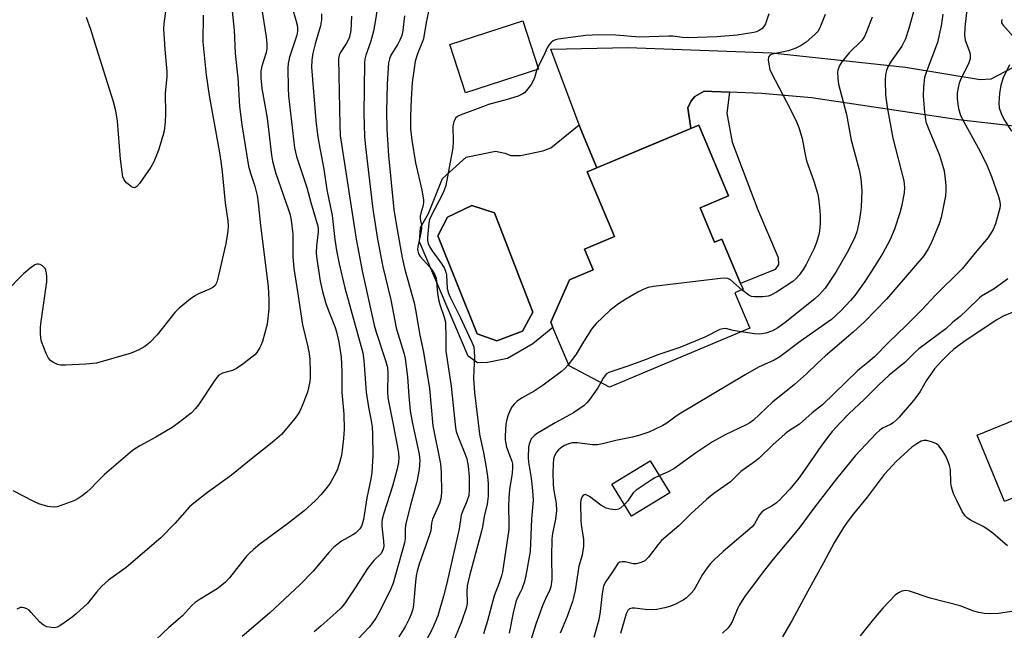
# Model space of a CAD drawing. Units: inches. Extents: x 1255772 to 1261772, y 609449 to 613450.
# Drawn here: x 1256979 to 1257250, y 612535 to 612703 of the extents above; entities that cross this region are included whole.
import ezdxf

# ---------------------------------------------------------------- set-up
doc = ezdxf.new("R2010")
doc.units = ezdxf.units.IN
doc.header["$MEASUREMENT"] = 0
for name, color, linetype in [('BLDG-Footprint', 5, 'Continuous'), ('CULTRL-Pad', 6, 'Continuous'), ('CULTRL-Swimming Pool in Ground', 4, 'Continuous'), ('TRANS-Driveway', 251, 'Continuous'), ('TRANS-Non Street Sidewalk', 7, 'Continuous'), ('Undefined', 1, 'Continuous')]:
    doc.layers.add(name, color=color, linetype=linetype)

msp = doc.modelspace()

# ---------------------------------------------------------------- linework, layer by layer
at = {"layer": 'BLDG-Footprint'}
for points, elevation in [([(1257121.5, 612689.19), (1257101.42, 612682.68), (1257097.13, 612695.91), (1257117.21, 612702.43)], 794.33), ([(1257165.95, 612650.99), (1257169.94, 612641.5), (1257171.99, 612642.36), (1257177.11, 612630.19), (1257177.78, 612628.59), (1257175.5, 612627.63), (1257179.62, 612617.84), (1257149.81, 612605.31), (1257149.81, 612605.29), (1257141.07, 612601.61), (1257129.93, 612607.5), (1257125.52, 612618.01), (1257124.9, 612619.48), (1257130.02, 612631.15), (1257136.58, 612633.91), (1257134.16, 612639.65), (1257142.41, 612643.12), (1257134.95, 612660.87), (1257163.47, 612672.86), (1257165.62, 612673.76), (1257173.8, 612654.28)], 812.4), ([(1257157.61, 612572.53), (1257147.08, 612566.12), (1257141.72, 612574.94), (1257152.24, 612581.34)], 774.64)]:
    msp.add_lwpolyline(points, close=True, dxfattribs=dict(at, elevation=elevation))
at = {"layer": 'CULTRL-Pad'}
msp.add_lwpolyline([(1257264.29, 612576.12), (1257249.72, 612570.12), (1257242.2, 612588.38), (1257256.76, 612594.39)], close=True, dxfattribs=at)
for points in [[(1257133.21, 612672.52, 0), (1257137.61, 612661.99, 0), (1257134.95, 612660.87, 0), (1257142.41, 612643.12, 0), (1257134.16, 612639.65, 0), (1257136.58, 612633.91, 0), (1257130.02, 612631.15, 0), (1257124.9, 612619.48, 0), (1257125.51, 612618.01, 0), (1257120.02, 612613.58, 0), (1257113, 612609.49, 0), (1257107.53, 612608.42, 0), (1257104.74, 612608.33, 0), (1257102.22, 612610.13, 0), (1257088.8, 612641.62, 0), (1257089.11, 612645.55, 0), (1257091.31, 612649.45, 0), (1257095.11, 612659.04, 0), (1257101.66, 612664.91, 0), (1257109.67, 612666.58, 0), (1257112.32, 612666.04, 0), (1257113.96, 612665.38, 0), (1257116.62, 612665.35, 0), (1257122.73, 612666.66, 0), (1257124.9, 612667.52, 0), (1257132.74, 612673.8, 0)], [(1257117.18, 612617.07, 0), (1257120.02, 612622.29, 0), (1257109.47, 612649.58, 0), (1257103.18, 612651.67, 0), (1257096.54, 612648.41, 0), (1257093.89, 612643.28, 0), (1257104.64, 612616.27, 0), (1257110.07, 612614.39, 0)]]:
    msp.add_polyline3d(points, close=True, dxfattribs=at)
at = {"layer": 'CULTRL-Swimming Pool in Ground'}
msp.add_lwpolyline([(1257117.18, 612617.07), (1257110.07, 612614.39), (1257104.64, 612616.27), (1257093.89, 612643.28), (1257096.54, 612648.41), (1257103.18, 612651.67), (1257109.47, 612649.58), (1257120.02, 612622.29)], close=True, dxfattribs=at)
at = {"layer": 'TRANS-Driveway'}
msp.add_lwpolyline([(1257253.89, 612690.61), (1257259.91, 612678.01), (1257266.81, 612671.85), (1257237.07, 612675.21), (1257196.63, 612681.26), (1257182.95, 612682.41), (1257174.03, 612682.81), (1257169.16, 612683.02), (1257167.06, 612683.11), (1257164.55, 612681.65), (1257163.54, 612680.47), (1257162.62, 612678.5), (1257163.47, 612672.86), (1257152.59, 612668.28), (1257137.61, 612661.99), (1257133.21, 612672.52), (1257132.74, 612673.8), (1257124.96, 612694.61), (1257146.09, 612695.11), (1257185.73, 612693.68), (1257222.49, 612689.71), (1257243.03, 612686.33), (1257245.98, 612686.5)], close=True, dxfattribs=at)
at = {"layer": 'TRANS-Non Street Sidewalk'}
msp.add_lwpolyline([(1257174.03, 612682.81), (1257173.33, 612677.03), (1257174.75, 612669.02), (1257181.87, 612650.42), (1257187.41, 612637.29), (1257187.51, 612635.39), (1257186.61, 612634.01), (1257177.11, 612630.19), (1257171.99, 612642.36), (1257169.94, 612641.5), (1257165.95, 612650.99), (1257173.8, 612654.28), (1257165.62, 612673.76), (1257163.47, 612672.86), (1257162.62, 612678.5), (1257163.54, 612680.47), (1257164.55, 612681.65), (1257167.06, 612683.11), (1257169.16, 612683.02)], close=True, dxfattribs=at)
at = {"layer": 'Undefined'}
msp.add_line((1257121.33, 612689.72, 782), (1257121.05, 612689.05, 782), dxfattribs=at)
for points, elevation in [([(1257051.81, 612713.16), (1257054.82, 612702.67), (1257055.15, 612701.26), (1257055.26, 612700.4), (1257055.25, 612699.61), (1257055.08, 612698.53), (1257053.1, 612692.47), (1257052.73, 612690.74), (1257052.64, 612689.56), (1257052.69, 612683.9), (1257052.78, 612681.84), (1257054.47, 612667.53), (1257054.99, 612665.08), (1257057.82, 612656.56), (1257058.9, 612652.41), (1257060.82, 612645.92), (1257060.95, 612645.14), (1257060.95, 612644.18), (1257060.45, 612640.61), (1257060.39, 612638.53), (1257060.59, 612636.81), (1257061.54, 612630.79), (1257062.17, 612627.97), (1257063.06, 612624.64), (1257064.03, 612622.02), (1257065.62, 612618.09), (1257066.03, 612616.82), (1257066.61, 612614.05), (1257067.27, 612609.86), (1257067.49, 612605.89), (1257067.45, 612600.15), (1257067.97, 612594.16), (1257068.07, 612590.1), (1257067.93, 612587.47), (1257067.57, 612584.24), (1257067.33, 612582.79), (1257066.69, 612580.48), (1257066.13, 612578.78), (1257065.38, 612577.23), (1257064.26, 612575.23), (1257063.44, 612574.08), (1257061.81, 612572.11), (1257060.29, 612570.49), (1257059.06, 612569.32), (1257057.11, 612567.62), (1257052.49, 612563.99), (1257044.94, 612558.43), (1257043.15, 612556.95), (1257042.07, 612555.97), (1257041.28, 612555.11), (1257036.58, 612549.16), (1257035.41, 612547.89), (1257033.21, 612546.11), (1257028.47, 612543.3), (1257027.14, 612542.33), (1257026.16, 612541.42), (1257023.68, 612538.64), (1257019.92, 612535.51), (1257014.43, 612530.33)], 794), ([(1257045.26, 612706.64), (1257046.62, 612698.08), (1257046.85, 612696.13), (1257046.84, 612694.81), (1257046.69, 612693.76), (1257045.45, 612689.95), (1257045.19, 612688.63), (1257045.15, 612686.79), (1257045.43, 612683.84), (1257046.88, 612675.64), (1257048.08, 612665.5), (1257048.37, 612663.87), (1257049.34, 612660.44), (1257052.81, 612650.45), (1257053.21, 612649.05), (1257053.5, 612647.6), (1257053.98, 612643.77), (1257054.01, 612637.48), (1257054.25, 612634.31), (1257055.39, 612627.34), (1257056.63, 612618.82), (1257058.09, 612612.76), (1257058.45, 612610.89), (1257058.61, 612609.21), (1257058.72, 612605.74), (1257058.72, 612604.29), (1257058.61, 612603.14), (1257058.33, 612601.41), (1257058.02, 612600.27), (1257056.75, 612596.92), (1257055.88, 612595.04), (1257055.29, 612594.02), (1257054.62, 612593.06), (1257050.85, 612588.6), (1257048.27, 612586.39), (1257042.94, 612582.18), (1257037.13, 612577.4), (1257030.47, 612572.63), (1257026.72, 612569.73), (1257025.6, 612568.64), (1257021.51, 612564.11), (1257017.69, 612560.11), (1257008.16, 612552.03), (1257003.31, 612548.47), (1257001.5, 612546.82), (1257000, 612545.16)], 796), ([(1257019.06, 612705.79), (1257018.5, 612701.66), (1257018.42, 612700.27), (1257018.79, 612694.52), (1257019.36, 612688.5), (1257019.31, 612687.16), (1257018.83, 612682.44), (1257018.99, 612676.95), (1257018.87, 612674.58), (1257018.6, 612672.21), (1257018.26, 612670.77), (1257017.03, 612666.82), (1257015.77, 612663.67), (1257014.89, 612662.16), (1257011.78, 612657.71), (1257011.07, 612656.84), (1257010.49, 612656.49), (1257010.07, 612656.55), (1257009.62, 612656.78), (1257008.28, 612657.83), (1257007.56, 612658.7), (1257007.27, 612659.48), (1257006.59, 612664.41), (1257005.78, 612674.8), (1257005.35, 612677.66), (1257004.71, 612680.14), (1257000, 612695.03)], 802), ([(1257077.34, 612706.88), (1257076.75, 612702.77), (1257076.17, 612699.6), (1257075.34, 612696.6), (1257074.09, 612693.04), (1257073.82, 612691.92), (1257073.69, 612690.83), (1257073.51, 612676.93), (1257073.72, 612670.58), (1257073.98, 612667.75), (1257075.94, 612650.64), (1257077.22, 612642.4), (1257078.77, 612634.78), (1257080.91, 612625.7), (1257082.41, 612617.95), (1257082.83, 612616.35), (1257084.49, 612611.07), (1257084.89, 612609.55), (1257085.51, 612604.43), (1257085.87, 612599.16), (1257086.27, 612595.12), (1257086.86, 612591.63), (1257088.72, 612583.16), (1257088.92, 612581.44), (1257088.76, 612578.96), (1257088.1, 612575.57), (1257086.3, 612569.14), (1257085.04, 612564.13), (1257084.88, 612562.7), (1257084.88, 612559.87), (1257084.73, 612558.8), (1257081.54, 612547.64), (1257080.97, 612546.15), (1257080.38, 612544.89), (1257077.63, 612539.5), (1257076.79, 612538.02), (1257076.02, 612536.87), (1257074.98, 612535.56), (1257072.02, 612532.46)], 788), ([(1257091.75, 612707.17), (1257090.63, 612701.99), (1257089.94, 612697.54), (1257089.68, 612696.75), (1257088.27, 612693.38), (1257087.65, 612691.33), (1257087.3, 612689.31), (1257086.81, 612685.47), (1257086.48, 612680.87), (1257086.3, 612676.23), (1257086.31, 612672.76), (1257086.66, 612669.63), (1257087.74, 612663.39), (1257089.46, 612655.84), (1257089.9, 612653.23), (1257089.87, 612652.42), (1257089.72, 612651.35), (1257089.14, 612649.49), (1257088.97, 612648.69), (1257089, 612647.91), (1257089.33, 612646.21), (1257089.36, 612645.22), (1257089.19, 612644.07), (1257088.36, 612640.34), (1257088.29, 612639.49), (1257088.34, 612639.01), (1257088.56, 612638.31), (1257089.02, 612637.59), (1257091.62, 612634.69), (1257092.43, 612633.65), (1257093.04, 612632.55), (1257093.35, 612631.61), (1257093.76, 612627.46), (1257094, 612625.78), (1257094.38, 612624.42), (1257095.63, 612620.9), (1257095.97, 612619.47), (1257096.08, 612615.14), (1257096.02, 612612.56), (1257096.07, 612611.55), (1257097.53, 612601.93), (1257098.71, 612590.39), (1257098.92, 612589.41), (1257099.25, 612588.37), (1257101.28, 612583.41), (1257101.81, 612581.9), (1257102.18, 612579.91), (1257102.44, 612576.93), (1257102.5, 612573.46), (1257102.35, 612571.77), (1257101.77, 612569.94), (1257100.63, 612567.41), (1257100.26, 612566.38), (1257099.73, 612562.62), (1257096.34, 612547.67), (1257095.45, 612544.09), (1257093.81, 612538.69), (1257092.43, 612535.24), (1257089.75, 612530.12)], 784), ([(1257225.12, 612706.58), (1257223.35, 612700.3), (1257222.45, 612697.51), (1257221.44, 612695.48), (1257218.53, 612691.31), (1257217.61, 612689.78), (1257217.24, 612688.77), (1257216.99, 612687.72), (1257216.85, 612686.05), (1257216.96, 612682.07), (1257217.4, 612678.68), (1257218.96, 612670.2), (1257221.98, 612658.37), (1257222.17, 612656.6), (1257222.06, 612655.13), (1257221.36, 612651.35), (1257220.92, 612649.63), (1257219.46, 612645.13), (1257218.14, 612642.05), (1257216.2, 612638.55), (1257213.94, 612634.82), (1257211.29, 612630.73), (1257208.49, 612626.85), (1257207.3, 612625.44), (1257204.78, 612622.73), (1257202.11, 612620.27), (1257193.49, 612614.19), (1257187.93, 612609.98), (1257186.37, 612609.08), (1257182.05, 612607.1), (1257178.35, 612605.05), (1257160.21, 612594.17), (1257159, 612593.38), (1257156.85, 612591.72), (1257155.74, 612591.05), (1257153.46, 612589.93), (1257151.89, 612589.26), (1257149.36, 612588.44), (1257147.38, 612587.89), (1257142.83, 612586.93), (1257139.1, 612585.98), (1257137.77, 612585.72), (1257136.4, 612585.74), (1257132.14, 612586.32), (1257130.78, 612586.3), (1257129.76, 612586.05), (1257128.69, 612585.58), (1257127.95, 612585.13), (1257127.06, 612584.4), (1257126.51, 612583.75), (1257125.96, 612582.72), (1257125.67, 612581.78), (1257125.53, 612580.48), (1257125.48, 612577.94), (1257125.54, 612575.03), (1257125.7, 612573.66), (1257126.37, 612569.59), (1257126.47, 612567.65), (1257126.23, 612565.3), (1257125.43, 612561.31), (1257125.24, 612559.86), (1257125.11, 612554.88), (1257125.22, 612548.71), (1257124.96, 612546.7), (1257124.67, 612545.82), (1257123.45, 612543.38), (1257122.77, 612541.73), (1257120.86, 612536.71), (1257119.21, 612531.47)], 776), ([(1257239.39, 612706.31), (1257238.79, 612700.7), (1257238.69, 612698.44), (1257238.87, 612697.15), (1257240.13, 612693.7), (1257240.25, 612692.87), (1257240.2, 612692.02), (1257240.09, 612691.46), (1257239.79, 612690.64), (1257237.79, 612686.67), (1257237.25, 612685.32), (1257236.92, 612683.97), (1257236.7, 612682.59), (1257236.69, 612680.9), (1257237, 612678.36), (1257237.61, 612676.41), (1257238.51, 612674.63), (1257242.92, 612666.7), (1257244.87, 612662.56), (1257246.06, 612659.65), (1257248.01, 612654.11), (1257248.43, 612652.69), (1257248.52, 612651.73), (1257248.41, 612650.88), (1257247.25, 612646.61), (1257246.54, 612645.04), (1257245.19, 612642.85), (1257241.61, 612638.62), (1257238.04, 612634.22), (1257230.74, 612626.95), (1257226.94, 612622.93), (1257222.57, 612618.48), (1257217.9, 612613.99), (1257213.93, 612610.01), (1257212.1, 612608.38), (1257209.36, 612606.18), (1257199.67, 612596.77), (1257196.8, 612594.52), (1257193.32, 612591.41), (1257190.28, 612589.5), (1257189.37, 612588.8), (1257185.98, 612585.78), (1257182.09, 612581.96), (1257180.94, 612581.06), (1257177.19, 612578.43), (1257174.29, 612575.52), (1257169.74, 612572.36), (1257167.71, 612570.7), (1257163.38, 612566.8), (1257160.13, 612563.47), (1257155.38, 612559.38), (1257154.41, 612558.29), (1257151.75, 612554.81), (1257150.79, 612553.84), (1257149.81, 612553.34), (1257148.41, 612553.01), (1257147.56, 612553.01), (1257145.34, 612553.53), (1257144.6, 612553.59), (1257143.92, 612553.5), (1257143.35, 612553.1), (1257141.86, 612550.76), (1257140.05, 612548.15), (1257139.45, 612546.9), (1257139.06, 612544.87), (1257138.53, 612539.84), (1257138.14, 612537.6), (1257136.76, 612532.74)], 772), ([(1257000, 612695.03), (1256998.44, 612700.03), (1256997.21, 612703.36)], 802), ([(1257037.3, 612705.07), (1257037.83, 612699.88), (1257038.16, 612693.5), (1257038.86, 612686.77), (1257039.32, 612678.92), (1257039.97, 612673.82), (1257041.77, 612662.49), (1257042.32, 612660.48), (1257043.55, 612656.95), (1257044.13, 612654.35), (1257044.49, 612652.32), (1257045.11, 612646.14), (1257047.17, 612629.37), (1257047.39, 612625.56), (1257047.35, 612623.16), (1257046.93, 612618.98), (1257045.62, 612614.15), (1257045.22, 612613.05), (1257044.83, 612612.32), (1257044.06, 612611.18), (1257043.49, 612610.55), (1257040.23, 612607.93), (1257038.53, 612606.72), (1257037.38, 612606.22), (1257034.63, 612605.48), (1257033.67, 612604.9), (1257033.08, 612604.28), (1257032.56, 612603.56), (1257028.05, 612596.79), (1257027.18, 612595.71), (1257025.99, 612594.51), (1257022.48, 612591.74), (1257020.8, 612590.54), (1257016.35, 612587.86), (1257011.88, 612585.44), (1257009.87, 612584.16), (1257002.15, 612577.54), (1257000, 612575.34)], 798), ([(1257029.36, 612704.04), (1257029.22, 612696.69), (1257030.16, 612687.54), (1257030.97, 612681.89), (1257033.73, 612666.65), (1257034.18, 612663.78), (1257034.56, 612660.93), (1257035.39, 612652.39), (1257036.14, 612647.42), (1257036.24, 612646), (1257036.11, 612644.59), (1257035.54, 612641.2), (1257033.67, 612632.69), (1257033.1, 612630.51), (1257032.6, 612629.64), (1257031.95, 612629.1), (1257030.92, 612628.51), (1257028, 612627.27), (1257027.24, 612626.87), (1257025.79, 612625.83), (1257022.75, 612623.41), (1257021.55, 612622.14), (1257016.68, 612615.99), (1257014.65, 612613.91), (1257013.32, 612612.82), (1257011.59, 612611.91), (1257009.53, 612611.02), (1257000, 612608.2)], 800), ([(1257061.85, 612704.38), (1257061.9, 612702.74), (1257061.61, 612701.07), (1257060.12, 612696.1), (1257059.52, 612693.55), (1257059.18, 612691.61), (1257059.14, 612689.71), (1257060.32, 612674.99), (1257060.75, 612671.19), (1257061.1, 612668.86), (1257062.51, 612661.65), (1257063.37, 612655.95), (1257064.8, 612648.89), (1257065.55, 612642.31), (1257065.99, 612639.21), (1257066.68, 612635.61), (1257068.25, 612628.97), (1257073.26, 612611.03), (1257073.53, 612609), (1257074.15, 612600.22), (1257074.76, 612596.16), (1257075.52, 612592.39), (1257075.76, 612590.66), (1257075.9, 612588.62), (1257075.97, 612582.82), (1257075.73, 612578.09), (1257075.46, 612576.36), (1257074.36, 612571.2), (1257073.38, 612565.22), (1257073.03, 612563.87), (1257072.82, 612563.37), (1257072.36, 612562.66), (1257071.18, 612561.44), (1257070.45, 612560.95), (1257067.38, 612559.21), (1257065.21, 612557.56), (1257063.85, 612556.09), (1257059.56, 612551.01), (1257055.98, 612547.3), (1257047.56, 612539.45), (1257040.07, 612533.01)], 792), ([(1257070.14, 612703.71), (1257069.89, 612699.81), (1257069.6, 612698.06), (1257069.3, 612697.31), (1257068.78, 612696.35), (1257066.96, 612693.61), (1257066.68, 612692.91), (1257066.55, 612692.11), (1257066.86, 612673.73), (1257067, 612670.88), (1257071.41, 612642.34), (1257073.14, 612633.18), (1257076.31, 612618.65), (1257076.87, 612616.73), (1257079.47, 612609), (1257079.98, 612607.08), (1257080.11, 612605.48), (1257080, 612600.35), (1257080.11, 612598.66), (1257081.67, 612590.87), (1257082.91, 612584.14), (1257083.14, 612582.4), (1257083.08, 612580.86), (1257082.7, 612579.18), (1257081.35, 612574.34), (1257078.98, 612566.95), (1257078.58, 612565.32), (1257078.48, 612564.5), (1257078.47, 612563.35), (1257078.94, 612559.24), (1257078.97, 612557.86), (1257078.85, 612557.07), (1257078.56, 612556.4), (1257078.14, 612555.79), (1257076.28, 612553.88), (1257074.52, 612551.72), (1257071.29, 612546.64), (1257068.15, 612541.95), (1257067.22, 612540.82), (1257065.94, 612539.6), (1257061.75, 612535.89), (1257059.84, 612534.31)], 790), ([(1257084.73, 612703.8), (1257084.23, 612699.79), (1257083.92, 612698.41), (1257083.44, 612697.15), (1257082.85, 612696.04), (1257080.94, 612693.03), (1257080.55, 612692.01), (1257080.32, 612690.9), (1257079.91, 612685.09), (1257079.77, 612677.52), (1257079.82, 612672.65), (1257080.29, 612665.43), (1257081.78, 612650.48), (1257082.35, 612646.6), (1257084.03, 612637.23), (1257084.82, 612633.97), (1257087.3, 612624.86), (1257087.71, 612622.88), (1257088.91, 612615.93), (1257089.89, 612611.3), (1257091.53, 612601.3), (1257092.49, 612590.97), (1257094.55, 612580.51), (1257094.81, 612578.13), (1257094.84, 612572.61), (1257094.7, 612570.87), (1257094.29, 612569.56), (1257092.37, 612565.33), (1257092.14, 612564.23), (1257091.9, 612562.06), (1257091.68, 612561.21), (1257088.73, 612552.88), (1257088.16, 612551.01), (1257087.87, 612549.65), (1257087.67, 612548.01), (1257087.18, 612541.67), (1257086.96, 612540.54), (1257086.56, 612539.17), (1257086, 612537.86), (1257084.97, 612535.81), (1257083.12, 612532.88)], 786), ([(1257184.89, 612704.35), (1257183.92, 612701.62), (1257183.5, 612700.88), (1257182.93, 612700.26), (1257182.25, 612699.77), (1257181.52, 612699.45), (1257180.74, 612699.24), (1257176.16, 612698.49), (1257170.53, 612698.06), (1257162.72, 612697.82), (1257161.06, 612697.89), (1257158.51, 612698.2), (1257157.37, 612698.24), (1257149.31, 612697.95), (1257142.82, 612698.49), (1257137.99, 612698.59), (1257134.53, 612698.4), (1257126.94, 612697.45), (1257126.18, 612697.25), (1257125.55, 612696.92), (1257124.9, 612696.37), (1257124.34, 612695.72), (1257123.9, 612694.99), (1257122.97, 612692.92), (1257121.33, 612689.72)], 782), ([(1257232.74, 612704.33), (1257232.26, 612701.12), (1257231.22, 612696.48), (1257228.13, 612688.19), (1257227.7, 612686.82), (1257227.4, 612684.26), (1257227.27, 612681.68), (1257227.66, 612677.27), (1257228.08, 612674.69), (1257228.66, 612673.02), (1257231.76, 612665.45), (1257232.63, 612662.77), (1257233.05, 612661.14), (1257233.4, 612658.85), (1257233.58, 612657.12), (1257233.57, 612655.71), (1257233.44, 612654.3), (1257233.2, 612652.87), (1257232.22, 612648.32), (1257231.71, 612646.58), (1257229.53, 612641.23), (1257228.71, 612639.71), (1257227.48, 612637.77), (1257217.2, 612625.8), (1257211.14, 612619.64), (1257208.02, 612616.78), (1257200.42, 612610.29), (1257198.13, 612608.18), (1257195.21, 612605.28), (1257191.96, 612602.36), (1257185.91, 612597.45), (1257180.66, 612592.58), (1257179.62, 612591.8), (1257178.64, 612591.25), (1257172.89, 612588.48), (1257169.39, 612586.62), (1257164.73, 612583.48), (1257158.74, 612579.12), (1257157.37, 612578.38), (1257154.74, 612577.23)], 774), ([(1257213.26, 612703.5), (1257211.75, 612699.42), (1257211.18, 612698.11), (1257210.41, 612697.02), (1257207.01, 612693.64), (1257204.97, 612691.13), (1257204.47, 612690.41), (1257204.09, 612689.64), (1257203.84, 612688.84), (1257203.77, 612688.29), (1257203.82, 612686.64), (1257204.06, 612684.99), (1257206.23, 612676.69), (1257207.5, 612669.59), (1257209.64, 612661.82), (1257209.94, 612660.48), (1257210.14, 612659.01), (1257210.42, 612655.77), (1257210.28, 612651.15), (1257210.12, 612649.69), (1257209.73, 612647.34), (1257209.05, 612644.36), (1257208.4, 612642.6), (1257206.46, 612638.71), (1257203.27, 612633.23), (1257200.36, 612628.89), (1257198.8, 612627.14), (1257197.55, 612625.91), (1257189.4, 612619.38), (1257187.34, 612617.93), (1257185.91, 612617.1), (1257184.07, 612616.5), (1257182.44, 612616.2), (1257180.97, 612616.29), (1257177.27, 612616.85)], 778), ([(1257200.37, 612704.16), (1257198.93, 612700.49), (1257198.33, 612699.5), (1257197.54, 612698.65), (1257195.1, 612696.54), (1257193.77, 612695.62), (1257192.26, 612694.92), (1257190.3, 612694.24), (1257185.83, 612693.32), (1257185.16, 612692.99), (1257184.86, 612692.67), (1257184.78, 612692.46), (1257184.72, 612691.69), (1257184.87, 612690.54), (1257185.18, 612689.09), (1257185.48, 612688.27), (1257190.79, 612678.07), (1257192.48, 612674.65), (1257193.12, 612673.06), (1257194.06, 612670.1), (1257194.77, 612666.08), (1257195.25, 612663.92), (1257197.22, 612658.36), (1257198.24, 612655.04), (1257198.51, 612653.68), (1257198.81, 612651.2), (1257198.96, 612648.97), (1257199, 612646.74), (1257198.93, 612645.6), (1257198.68, 612643.88), (1257197.99, 612641.46), (1257197.27, 612639.62), (1257195.17, 612635.43), (1257194.33, 612633.98), (1257193.24, 612632.42), (1257192.34, 612631.43), (1257191.48, 612630.7), (1257186.99, 612627.81), (1257185.46, 612626.93), (1257184.66, 612626.65), (1257183.23, 612626.5), (1257180.91, 612626.49), (1257180.08, 612626.6), (1257179.34, 612626.92), (1257177.43, 612628.44)], 780), ([(1257249.03, 612702.8), (1257248.85, 612702.49), (1257248.86, 612701.92), (1257249.21, 612701.31), (1257252.77, 612697.34)], 770), ([(1257121.05, 612689.05), (1257120.44, 612686.73), (1257120.1, 612685.95), (1257119.49, 612684.95), (1257118.28, 612683.28), (1257117.7, 612682.65), (1257117.25, 612682.32), (1257115.96, 612681.75), (1257112.93, 612680.76), (1257107.82, 612679.38), (1257106.38, 612678.9), (1257100, 612676.53), (1257099.27, 612676.15), (1257098.69, 612675.63), (1257098.22, 612674.64), (1257098, 612673.54), (1257098.11, 612669.18), (1257097.94, 612667.49), (1257096.04, 612657.15), (1257095.61, 612655.82), (1257095.14, 612654.77), (1257091.98, 612648.76), (1257091.58, 612647.76), (1257091.39, 612646.89), (1257091.03, 612642.81), (1257091.05, 612641.98), (1257091.21, 612641.21), (1257091.69, 612640.14), (1257092.28, 612639.11), (1257094.98, 612635.52), (1257095.66, 612634.33), (1257096.06, 612633.25), (1257096.27, 612632.42), (1257096.39, 612628.85), (1257096.65, 612627.65), (1257097.2, 612626.39), (1257099.97, 612620.92), (1257101.06, 612618.48), (1257103.2, 612614.02), (1257103.71, 612612.68), (1257103.87, 612611.55), (1257103.92, 612609.82), (1257103.72, 612606.34), (1257103.68, 612604.11), (1257103.98, 612600.12), (1257104.92, 612591.79), (1257105.34, 612588.65), (1257105.64, 612586.96), (1257106.42, 612583.67), (1257107.16, 612579.55), (1257107.53, 612577.06), (1257107.69, 612575.15), (1257107.72, 612571.59), (1257107.42, 612569.39), (1257106.55, 612566.05), (1257106.11, 612563.17), (1257105.85, 612562.02), (1257102.52, 612549.66), (1257101.91, 612546.97), (1257101.79, 612545.34), (1257101.89, 612542.28), (1257101.7, 612541.04), (1257100.32, 612537), (1257097.06, 612528.95)], 782), ([(1257251.1, 612690.32), (1257249.3, 612686.8), (1257248.63, 612684.74), (1257248.28, 612682.46), (1257248.16, 612679.89), (1257248.25, 612678.49), (1257248.73, 612676.92), (1257249.53, 612675.36), (1257251.56, 612672.09)], 770), ([(1257000, 612608.2), (1256997.04, 612607.92), (1256991.5, 612607.67), (1256990.05, 612607.7), (1256989.24, 612607.89), (1256987.99, 612608.47), (1256987.32, 612608.92), (1256986.79, 612609.56), (1256986.16, 612610.89), (1256984.86, 612614.23), (1256984.67, 612615.08), (1256984.57, 612616.49), (1256984.59, 612617.91), (1256984.71, 612619.07), (1256986.29, 612630.62), (1256986.35, 612632), (1256986.25, 612633.08), (1256986.07, 612633.85), (1256985.86, 612634.31), (1256985.13, 612635), (1256984.46, 612635.35), (1256984, 612635.48), (1256983.54, 612635.45), (1256983.06, 612635.26), (1256981.67, 612634.3), (1256979.88, 612632.81), (1256974.98, 612627.78)], 800), ([(1257177.43, 612628.44), (1257174.29, 612631.12), (1257173.57, 612631.49), (1257172.75, 612631.59), (1257171.58, 612631.51), (1257153.17, 612629.35), (1257151.73, 612629.07), (1257150.46, 612628.62), (1257148.89, 612627.81), (1257145.53, 612625.86), (1257143.52, 612624.56), (1257141.18, 612622.71), (1257137.39, 612619.17), (1257136.81, 612618.54), (1257136.11, 612617.59), (1257133.88, 612614.07), (1257131.93, 612610.71), (1257129.79, 612607.84)], 780), ([(1257250.56, 612631.45), (1257248.51, 612629.87), (1257246.88, 612628.71), (1257243.38, 612626.65), (1257242.76, 612626.2), (1257239.33, 612622.79), (1257237.46, 612621.11), (1257235.47, 612619.48), (1257233.52, 612617.68), (1257226.12, 612612.15), (1257225.09, 612611.21), (1257222.24, 612608.38), (1257218.01, 612604.88), (1257215.06, 612602.19), (1257211.19, 612598.36), (1257206.88, 612594.28), (1257204.48, 612591.8), (1257202.32, 612589.39), (1257201.02, 612587.79), (1257199.16, 612585.26), (1257194.9, 612579.09), (1257193.08, 612576.6), (1257190.61, 612573.53), (1257188.83, 612571.58), (1257187.8, 612570.51), (1257186.94, 612569.75), (1257185.81, 612568.99), (1257183.61, 612567.74), (1257182.98, 612567.25), (1257182.34, 612566.44), (1257180.96, 612564), (1257180.27, 612563.2), (1257172.36, 612556.39), (1257169.82, 612554.08), (1257168.81, 612553.06), (1257167.94, 612551.93), (1257166.66, 612550.03), (1257164.22, 612545.79), (1257163.5, 612544.88), (1257162.25, 612543.64), (1257161.31, 612542.97), (1257159.25, 612541.93), (1257157.65, 612541.23), (1257156.29, 612540.84), (1257154.06, 612540.4), (1257152.64, 612540.3), (1257150.88, 612540.41), (1257148.06, 612540.8), (1257147.26, 612540.83), (1257146.58, 612540.64), (1257146.07, 612540.16), (1257145.65, 612539.22), (1257144.08, 612533.78)], 770), ([(1257252.09, 612622.27), (1257249.5, 612621.3), (1257247.37, 612620.1), (1257238.52, 612614.12), (1257235.77, 612612.04), (1257234.34, 612610.77), (1257232.35, 612608.75), (1257230.47, 612606.66), (1257228.18, 612603.32), (1257226.5, 612600.44), (1257225.88, 612599.52), (1257224.7, 612597.99), (1257220.73, 612593.32), (1257219.93, 612592.5), (1257219.06, 612591.78), (1257218.36, 612591.37), (1257216.12, 612590.33), (1257215.44, 612589.83), (1257214.39, 612588.87), (1257208.66, 612582.7), (1257203.45, 612576.42), (1257197.49, 612568.67), (1257193.08, 612562.74), (1257186.04, 612554.29), (1257183.68, 612551.26), (1257178.38, 612544.15), (1257177.54, 612542.93), (1257176.81, 612541.68), (1257176.17, 612540.4), (1257174.75, 612537.02), (1257174.16, 612536.01), (1257173.62, 612535.31), (1257172.11, 612533.92)], 768), ([(1257177.27, 612616.85), (1257175.06, 612617.23), (1257173.03, 612617.74), (1257172.2, 612617.72), (1257171.37, 612617.5), (1257167.3, 612615.37), (1257160.37, 612612.56), (1257154.64, 612610.59), (1257150.86, 612609.12), (1257146.09, 612607.41), (1257140.91, 612605.64), (1257140.28, 612605.25), (1257139.78, 612604.77), (1257139.34, 612604.12), (1257138.68, 612602.88)], 778), ([(1257129.79, 612607.84), (1257128.71, 612606.67), (1257127.87, 612605.91), (1257122.83, 612602.19), (1257120.35, 612600.52), (1257116.88, 612598.58), (1257115.69, 612597.73), (1257114.82, 612596.93), (1257114.25, 612596.26), (1257113.72, 612595.3), (1257113.09, 612593.77), (1257112.79, 612592.75), (1257112.59, 612591.4), (1257112.33, 612588.27), (1257112.34, 612587.15), (1257112.76, 612585.07), (1257114.19, 612581.26), (1257114.36, 612580.49), (1257114.43, 612579.45), (1257114.28, 612577.98), (1257113.58, 612573.5), (1257113.38, 612571.19), (1257113.29, 612568.86), (1257113.4, 612564.1), (1257113.34, 612562.46), (1257111.61, 612550.79), (1257111.34, 612549.66), (1257110.75, 612547.77), (1257109.33, 612544.21), (1257107.54, 612537.27), (1257106.41, 612533.72)], 780), ([(1257138.68, 612602.88), (1257137.87, 612601.48), (1257135.66, 612598.29), (1257134.92, 612597.36), (1257134.07, 612596.56), (1257131.19, 612594.58), (1257126.1, 612591.83), (1257121.02, 612588.74), (1257120.38, 612588.27), (1257119.84, 612587.75), (1257119.55, 612587.36), (1257119.2, 612586.68), (1257118.97, 612585.95), (1257118.82, 612585.13), (1257118.7, 612582.26), (1257118.83, 612580.95), (1257119.51, 612576.6), (1257119.93, 612573.17), (1257120.06, 612570.54), (1257119.61, 612565.38), (1257119.22, 612556.43), (1257118.05, 612549.82), (1257117.64, 612548.16), (1257116.92, 612546.03), (1257116.59, 612545.26), (1257115.67, 612543.55), (1257115.31, 612542.57), (1257114.59, 612539.52), (1257113.43, 612533.89)], 778), ([(1257250.55, 612557.96), (1257246.44, 612561.44), (1257245.06, 612562.48), (1257243.85, 612563.24), (1257240.35, 612565.02), (1257239.41, 612565.63), (1257238.82, 612566.19), (1257238.08, 612567.39), (1257236.66, 612570.21), (1257235.77, 612572.09), (1257235.38, 612573.17), (1257235.1, 612574.23), (1257234.94, 612575.31), (1257234.8, 612578.96), (1257234.56, 612580.05), (1257234.13, 612581.39), (1257233.53, 612582.64), (1257232.52, 612584.3), (1257231.59, 612585.43), (1257230.94, 612585.99), (1257229.92, 612586.48), (1257228.29, 612586.93), (1257227.48, 612586.96), (1257226.74, 612586.72), (1257225.54, 612586.04), (1257224.17, 612585.08), (1257219.91, 612581.12), (1257217.86, 612578.98), (1257216.63, 612577.55), (1257211.87, 612571.39), (1257208.2, 612566.79), (1257206.4, 612564.44), (1257205.42, 612562.99), (1257202.83, 612558.75), (1257199.92, 612553.26), (1257195.59, 612545.46), (1257191.31, 612537.49), (1257188.64, 612532.9)], 766), ([(1257000, 612575.34), (1256998.38, 612573.63), (1256997.36, 612572.68), (1256996.05, 612571.68), (1256994.93, 612570.96), (1256993.73, 612570.36), (1256990.76, 612569.25), (1256989.13, 612568.72), (1256988.31, 612568.58), (1256987.47, 612568.64), (1256986.63, 612568.81), (1256984.13, 612569.54), (1256982.8, 612570.15), (1256977.07, 612573.1)], 798), ([(1257154.74, 612577.23), (1257153.5, 612576.64), (1257152.5, 612576.05), (1257148.42, 612573.31), (1257147.61, 612572.51), (1257146.08, 612570.38), (1257145.15, 612569.31)], 774), ([(1257145.15, 612569.31), (1257144.16, 612568.41), (1257143.49, 612568.03), (1257142.67, 612567.9), (1257141.23, 612568.02), (1257140.15, 612568.34), (1257138.7, 612569.1), (1257135.54, 612571.49), (1257134.87, 612571.91), (1257134.44, 612572.05), (1257134.08, 612572), (1257133.73, 612571.74), (1257133.44, 612571.32), (1257133.15, 612570.56), (1257133.06, 612569.77), (1257133.15, 612564.96), (1257133.24, 612563.82), (1257133.93, 612559.69), (1257133.95, 612557.84), (1257133.54, 612555.42), (1257132.65, 612552.35), (1257131.59, 612545.63), (1257131.2, 612543.76), (1257130.88, 612542.65), (1257129.41, 612538.51), (1257127.52, 612533.88)], 774), ([(1257258.34, 612540.91), (1257248, 612539.36), (1257245.44, 612539.2), (1257244.05, 612539.34), (1257242.66, 612539.58), (1257241.28, 612540), (1257237.45, 612541.4), (1257229.21, 612543.57), (1257223.57, 612545.46), (1257222.51, 612545.62), (1257221.49, 612545.43), (1257220.51, 612545.03), (1257219.61, 612544.41), (1257216.2, 612540.8), (1257213.66, 612537.81), (1257210.01, 612533.16)], 764), ([(1257000, 612545.16), (1256997.49, 612542.11), (1256994.44, 612539.22), (1256993.31, 612538.28), (1256991.13, 612536.72), (1256989.9, 612535.91), (1256989.13, 612535.53), (1256988.32, 612535.4), (1256987.49, 612535.46), (1256986.37, 612535.69), (1256985.59, 612535.98), (1256984.92, 612536.46), (1256984.31, 612537.04), (1256982.07, 612539.63), (1256981.47, 612540.22), (1256980.8, 612540.63), (1256980.08, 612540.91), (1256979.59, 612541), (1256979.09, 612540.97), (1256978.1, 612540.56)], 796)]:
    msp.add_lwpolyline(points, dxfattribs=dict(at, elevation=elevation))

doc.saveas('drawing.dxf')
